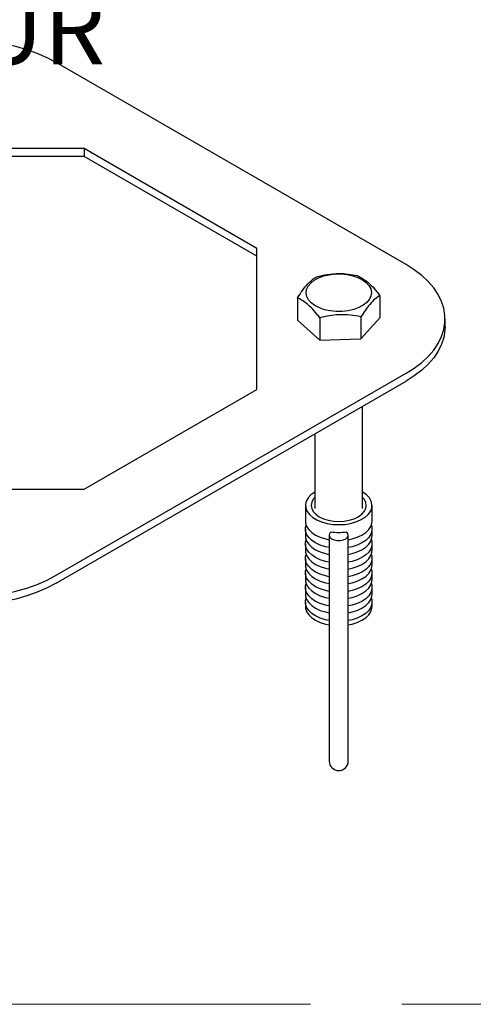
# Model space of a CAD drawing. Units: inches. Extents: x 0.3 to 10.6, y 0 to 8.2.
# Drawn here: x 1.6 to 2.1, y 6 to 7.1 of the extents above; entities that cross this region are included whole.
import ezdxf

# ---------------------------------------------------------------- set-up
doc = ezdxf.new("R2010")
doc.units = ezdxf.units.IN
doc.header["$MEASUREMENT"] = 0
doc.linetypes.add('CENTERX2', pattern=[0.8, 0.5, -0.1, 0.1, -0.1])
doc.linetypes.add('PHANTOM', pattern=[0.5, 0.25, -0.05, 0.05, -0.05, 0.05, -0.05])
doc.layers.add('TXT', color=7, linetype='PHANTOM', lineweight=50)
doc.styles.add('SLDTEXTSTYLE1', font='ARIALBD.TTF', dxfattribs={"width": 0.948})

msp = doc.modelspace()

# ---------------------------------------------------------------- linework, layer by layer
at = {"color": 7, "linetype": 'Continuous', "lineweight": 25}
for p, q in [((2.054622, 6.817668), (1.671606, 7.038779)), ((1.702242, 6.944554), (1.43473, 6.944554)), ((1.891403, 6.835355), (1.702242, 6.944554)), ((1.702242, 6.944554), (1.702242, 6.936049)), ((1.702242, 6.936049), (1.43473, 6.936049)), ((1.891403, 6.826849), (1.702242, 6.936049)), ((1.891403, 6.680923), (1.891403, 6.835355)), ((1.935909, 6.781207), (1.935909, 6.756923)), ((2.026021, 6.783637), (2.026021, 6.759354)), ((1.96026, 6.759289), (1.96026, 6.735005)), ((2.005316, 6.760504), (2.005316, 6.73622)), ((2.005316, 6.73622), (2.026021, 6.759354)), ((2.097335, 6.749633), (2.097335, 6.758139)), ((1.935909, 6.756923), (1.96026, 6.735005)), ((1.96026, 6.735005), (2.005316, 6.73622)), ((1.671606, 6.477498), (2.054622, 6.698609)), ((1.671606, 6.468993), (2.054622, 6.690103)), ((1.702242, 6.571723), (1.891403, 6.680923)), ((2.007007, 6.550601), (2.007007, 6.662615)), ((1.954923, 6.632548), (1.954923, 6.550601)), ((1.43473, 6.571723), (1.702242, 6.571723)), ((1.944507, 6.554003), (1.944507, 6.5366)), ((2.017423, 6.5366), (2.017423, 6.554003)), ((1.944507, 6.528062), (1.944507, 6.520609)), ((1.970548, 6.521444), (1.970548, 6.291792)), ((1.991382, 6.291792), (1.991382, 6.521444)), ((2.017423, 6.520609), (2.017423, 6.528062)), ((1.944507, 6.512071), (1.944507, 6.504619)), ((2.017423, 6.504619), (2.017423, 6.512071)), ((1.944507, 6.496081), (1.944507, 6.488628)), ((2.017423, 6.488628), (2.017423, 6.496081)), ((1.944507, 6.48009), (1.944507, 6.472638)), ((2.017423, 6.472638), (2.017423, 6.48009)), ((1.944507, 6.4641), (1.944507, 6.456647)), ((2.017423, 6.456647), (2.017423, 6.4641)), ((1.944507, 6.448109), (1.944507, 6.44343)), ((2.017423, 6.44343), (2.017423, 6.448109)), ((1.970548, 6.291792), (1.970548, 6.274179)), ((1.991382, 6.274179), (1.991382, 6.291792))]:
    msp.add_line(p, q, dxfattribs=at)
at = {"color": 7, "linetype": 'CENTERX2', "lineweight": 18}
msp.add_line((0.649952, 6.007886), (2.510032, 6.007886), dxfattribs=at)
at = {"color": 7, "linetype": 'Continuous', "lineweight": 25, "flags": 128}
for points in [[(1.671606, 7.038779), (1.661651, 7.044018), (1.650902, 7.048704), (1.639449, 7.052797), (1.627391, 7.056264), (1.614831, 7.059073), (1.601875, 7.061201), (1.588634, 7.06263), (1.575221, 7.063347), (1.561751, 7.063347), (1.548338, 7.06263), (1.535097, 7.061201), (1.522141, 7.059073), (1.509581, 7.056264), (1.497523, 7.052797), (1.48607, 7.048704), (1.475321, 7.044018), (1.465366, 7.038779)], [(2.054622, 6.698609), (2.063697, 6.704355), (2.071814, 6.710561), (2.078905, 6.717172), (2.08491, 6.724133), (2.089776, 6.731384), (2.093462, 6.738864), (2.095937, 6.746508), (2.09718, 6.75425), (2.09718, 6.762027), (2.095937, 6.76977), (2.093462, 6.777413), (2.089776, 6.784893), (2.08491, 6.792144), (2.078905, 6.799105), (2.071814, 6.805716), (2.063697, 6.811922), (2.054622, 6.817668)], [(1.950895, 6.775711), (1.947863, 6.779091), (1.945958, 6.782734), (1.945246, 6.786517), (1.94575, 6.790312), (1.947453, 6.793988), (1.950297, 6.797422), (1.954186, 6.800495), (1.958986, 6.803103), (1.964536, 6.805157), (1.970644, 6.806588), (1.977104, 6.807347), (1.983696, 6.807408), (1.990194, 6.806768), (1.996378, 6.80545), (2.002038, 6.803498), (2.006979, 6.800979), (2.011035, 6.797979), (2.014067, 6.794599), (2.015972, 6.790956), (2.016684, 6.787173), (2.01618, 6.783378), (2.014477, 6.779702), (2.011633, 6.776269), (2.007744, 6.773196), (2.002943, 6.770587), (1.997394, 6.768533), (1.991286, 6.767102), (1.984826, 6.766343), (1.978234, 6.766283), (1.971736, 6.766922), (1.965552, 6.768241), (1.959892, 6.770192), (1.954951, 6.772711), (1.950895, 6.775711)], [(2.097335, 6.749633), (2.09718, 6.745745), (2.095937, 6.738002), (2.093462, 6.730358), (2.089776, 6.722879), (2.08491, 6.715628), (2.078905, 6.708667), (2.071814, 6.702055), (2.063697, 6.69585), (2.054622, 6.690103)], [(1.954923, 6.568733), (1.954613, 6.568548), (1.950538, 6.565598), (1.94744, 6.562275), (1.945421, 6.558687), (1.944543, 6.554948), (1.944837, 6.551178), (1.946291, 6.5475), (1.94886, 6.54403), (1.952461, 6.540881), (1.956978, 6.538154), (1.962265, 6.535936), (1.968154, 6.534298), (1.974455, 6.533295), (1.980965, 6.532956)], [(1.980965, 6.532956), (1.987475, 6.533295), (1.993775, 6.534298), (1.999664, 6.535936), (2.004952, 6.538154), (2.009469, 6.540881), (2.01307, 6.54403), (2.015639, 6.5475), (2.017093, 6.551178), (2.017387, 6.554948), (2.016509, 6.558687), (2.014489, 6.562275), (2.011392, 6.565598), (2.007317, 6.568548), (2.007007, 6.568733)], [(1.954923, 6.562841), (1.953056, 6.560677), (1.951337, 6.557406), (1.950757, 6.554003), (1.951337, 6.550601), (1.953056, 6.54733), (1.955848, 6.544315), (1.959604, 6.541672), (1.964182, 6.539503), (1.969405, 6.537892), (1.975072, 6.5369), (1.980965, 6.536564)], [(1.980965, 6.536564), (1.986858, 6.5369), (1.992525, 6.537892), (1.997748, 6.539503), (2.002325, 6.541672), (2.006082, 6.544315), (2.008874, 6.54733), (2.010593, 6.550601), (2.011173, 6.554003), (2.010593, 6.557406), (2.008874, 6.560677), (2.007007, 6.562841)], [(1.944507, 6.5366), (1.944652, 6.534724), (1.945806, 6.531031), (1.948077, 6.527516), (1.951394, 6.524289), (1.95565, 6.521454), (1.960711, 6.519099), (1.966416, 6.517301), (1.970548, 6.51643)], [(1.970548, 6.507892), (1.966416, 6.508764), (1.960711, 6.510562), (1.95565, 6.512916), (1.951394, 6.515751), (1.948077, 6.518978), (1.945806, 6.522494), (1.944652, 6.526186), (1.944652, 6.529938), (1.945264, 6.532331)], [(1.991382, 6.51643), (1.995514, 6.517301), (2.001218, 6.519099), (2.006279, 6.521454), (2.010536, 6.524289), (2.013853, 6.527516), (2.016124, 6.531031), (2.017278, 6.534724), (2.017423, 6.5366)], [(2.016665, 6.532331), (2.017278, 6.529938), (2.017278, 6.526186), (2.016124, 6.522494), (2.013853, 6.518978), (2.010536, 6.515751), (2.006279, 6.512916), (2.001218, 6.510562), (1.995514, 6.508764), (1.991382, 6.507892)], [(1.972583, 6.525015), (1.971002, 6.5232), (1.970558, 6.521184), (1.971302, 6.519199), (1.973148, 6.517469), (1.975887, 6.516194), (1.979205, 6.515517), (1.982724, 6.515517), (1.986043, 6.516194), (1.988782, 6.517469), (1.990628, 6.519199), (1.991372, 6.521184), (1.990928, 6.5232), (1.989347, 6.525015)], [(1.944507, 6.520609), (1.944652, 6.518733), (1.945806, 6.515041), (1.948077, 6.511525), (1.951394, 6.508299), (1.95565, 6.505463), (1.960711, 6.503109), (1.966416, 6.501311), (1.970548, 6.50044)], [(1.970548, 6.491902), (1.966416, 6.492773), (1.960711, 6.494571), (1.95565, 6.496925), (1.951394, 6.499761), (1.948077, 6.502987), (1.945806, 6.506503), (1.944652, 6.510195), (1.944652, 6.513947), (1.945264, 6.51634)], [(1.991382, 6.50044), (1.995514, 6.501311), (2.001218, 6.503109), (2.006279, 6.505463), (2.010536, 6.508299), (2.013853, 6.511525), (2.016124, 6.515041), (2.017278, 6.518733), (2.017423, 6.520609)], [(2.016665, 6.51634), (2.017278, 6.513947), (2.017278, 6.510195), (2.016124, 6.506503), (2.013853, 6.502987), (2.010536, 6.499761), (2.006279, 6.496925), (2.001218, 6.494571), (1.995514, 6.492773), (1.991382, 6.491902)], [(1.944507, 6.504619), (1.944652, 6.502743), (1.945806, 6.49905), (1.948077, 6.495535), (1.951394, 6.492308), (1.95565, 6.489472), (1.960711, 6.487118), (1.966416, 6.48532), (1.971086, 6.484359)], [(1.970548, 6.475911), (1.966416, 6.476782), (1.960711, 6.47858), (1.95565, 6.480934), (1.951394, 6.48377), (1.948077, 6.486997), (1.945806, 6.490512), (1.944652, 6.494205), (1.944652, 6.497957), (1.945264, 6.50035)], [(1.990844, 6.484359), (1.995514, 6.48532), (2.001218, 6.487118), (2.006279, 6.489472), (2.010536, 6.492308), (2.013853, 6.495535), (2.016124, 6.49905), (2.017278, 6.502743), (2.017423, 6.504619)], [(2.016665, 6.50035), (2.017278, 6.497957), (2.017278, 6.494205), (2.016124, 6.490512), (2.013853, 6.486997), (2.010536, 6.48377), (2.006279, 6.480934), (2.001218, 6.47858), (1.995514, 6.476782), (1.991382, 6.475911)], [(1.944507, 6.488628), (1.944652, 6.486752), (1.945806, 6.48306), (1.948077, 6.479544), (1.951394, 6.476317), (1.95565, 6.473482), (1.960711, 6.471128), (1.966416, 6.46933), (1.971086, 6.468369)], [(1.990844, 6.468369), (1.995514, 6.46933), (2.001218, 6.471128), (2.006279, 6.473482), (2.010536, 6.476317), (2.013853, 6.479544), (2.016124, 6.48306), (2.017278, 6.486752), (2.017423, 6.488628)], [(1.970548, 6.459921), (1.966416, 6.460792), (1.960711, 6.46259), (1.95565, 6.464944), (1.951394, 6.467779), (1.948077, 6.471006), (1.945806, 6.474522), (1.944652, 6.478214), (1.944652, 6.481966), (1.945264, 6.484359)], [(2.016665, 6.484359), (2.017278, 6.481966), (2.017278, 6.478214), (2.016124, 6.474522), (2.013853, 6.471006), (2.010536, 6.467779), (2.006279, 6.464944), (2.001218, 6.46259), (1.995514, 6.460792), (1.991382, 6.459921)], [(1.465366, 6.477498), (1.475321, 6.47226), (1.48607, 6.467573), (1.497523, 6.46348), (1.509581, 6.460014), (1.522141, 6.457204), (1.535097, 6.455076), (1.548338, 6.453648), (1.561751, 6.45293), (1.575221, 6.45293), (1.588634, 6.453648), (1.601875, 6.455076), (1.614831, 6.457204), (1.627391, 6.460014), (1.639449, 6.46348), (1.650902, 6.467573), (1.661651, 6.47226), (1.671606, 6.477498)], [(1.671606, 6.468993), (1.661651, 6.463754), (1.650902, 6.459068), (1.639449, 6.454974), (1.627391, 6.451508), (1.614831, 6.448699), (1.601875, 6.446571), (1.588634, 6.445142), (1.575221, 6.444424), (1.561751, 6.444424), (1.548338, 6.445142), (1.535097, 6.446571), (1.522141, 6.448699), (1.509581, 6.451508), (1.497523, 6.454974), (1.48607, 6.459068), (1.475321, 6.463754), (1.465366, 6.468993)], [(1.944507, 6.472638), (1.944652, 6.470762), (1.945806, 6.467069), (1.948077, 6.463554), (1.951394, 6.460327), (1.95565, 6.457491), (1.960711, 6.455137), (1.966416, 6.453339), (1.970548, 6.452468)], [(1.970548, 6.44393), (1.966416, 6.444801), (1.960711, 6.446599), (1.95565, 6.448953), (1.951394, 6.451789), (1.948077, 6.455016), (1.945806, 6.458531), (1.944652, 6.462224), (1.944652, 6.465976), (1.945264, 6.468369)], [(1.991382, 6.452468), (1.995514, 6.453339), (2.001218, 6.455137), (2.006279, 6.457491), (2.010536, 6.460327), (2.013853, 6.463554), (2.016124, 6.467069), (2.017278, 6.470762), (2.017423, 6.472638)], [(2.016665, 6.468369), (2.017278, 6.465976), (2.017278, 6.462224), (2.016124, 6.458531), (2.013853, 6.455016), (2.010536, 6.451789), (2.006279, 6.448953), (2.001218, 6.446599), (1.995514, 6.444801), (1.991382, 6.44393)], [(1.944507, 6.456647), (1.944652, 6.454771), (1.945806, 6.451079), (1.948077, 6.447563), (1.951394, 6.444336), (1.95565, 6.441501), (1.960711, 6.439147), (1.966416, 6.437349), (1.970548, 6.436477)], [(1.991382, 6.436477), (1.995514, 6.437349), (2.001218, 6.439147), (2.006279, 6.441501), (2.010536, 6.444336), (2.013853, 6.447563), (2.016124, 6.451079), (2.017278, 6.454771), (2.017423, 6.456647)], [(1.970548, 6.427939), (1.966416, 6.428811), (1.960711, 6.430609), (1.95565, 6.432963), (1.951394, 6.435798), (1.948077, 6.439025), (1.945806, 6.442541), (1.944652, 6.446233), (1.944652, 6.449985), (1.945264, 6.452378)], [(2.016665, 6.452378), (2.017278, 6.449985), (2.017278, 6.446233), (2.016124, 6.442541), (2.013853, 6.439025), (2.010536, 6.435798), (2.006279, 6.432963), (2.001218, 6.430609), (1.995514, 6.428811), (1.991382, 6.427939)], [(1.944507, 6.44343), (1.944652, 6.441554), (1.945806, 6.437862), (1.948077, 6.434346), (1.951394, 6.431119), (1.95565, 6.428284), (1.960711, 6.42593), (1.966416, 6.424132), (1.970548, 6.423261)], [(1.991382, 6.423261), (1.995514, 6.424132), (2.001218, 6.42593), (2.006279, 6.428284), (2.010536, 6.431119), (2.013853, 6.434346), (2.016124, 6.437862), (2.017278, 6.441554), (2.017423, 6.44343)]]:
    msp.add_lwpolyline(points, dxfattribs=at)
at = {"color": 7, "linetype": 'Continuous', "lineweight": 25}
for centre, radius, start, end in [((1.980965, 6.586947), 0.062497, 262.292586, 277.707414), ((1.980965, 6.274179), 0.010417, 180, 0)]:
    msp.add_arc(centre, radius, start, end, dxfattribs=at)
for points, knots in [([(1.935909, 6.781207), (1.937706, 6.784038), (1.941339, 6.78976), (1.946722, 6.796383), (1.951867, 6.801239), (1.955022, 6.8033), (1.956614, 6.80434)], [0, 0, 0, 0, 0.26460742, 0.5349529, 0.76534578, 1, 1, 1, 1]), ([(1.956614, 6.80434), (1.960524, 6.805269), (1.96843, 6.807145), (1.980144, 6.80807), (1.991342, 6.807479), (1.998206, 6.8062), (2.00167, 6.805556)], [0, 0, 0, 0, 0.26460742, 0.5349529, 0.76534578, 1, 1, 1, 1]), ([(2.00167, 6.805556), (2.004575, 6.804023), (2.009477, 6.801435), (2.01666, 6.794997), (2.02187, 6.789083), (2.024961, 6.785028), (2.026021, 6.783637)], [0, 0, 0, 0, 0.3619027, 0.61088803, 0.86658428, 1, 1, 1, 1]), ([(1.96026, 6.759289), (1.9592, 6.760679), (1.956159, 6.764668), (1.950952, 6.770593), (1.943767, 6.777059), (1.938813, 6.779674), (1.935909, 6.781207)], [0, 0, 0, 0, 0.133416251, 0.382704021, 0.638095852, 1, 1, 1, 1]), ([(2.026021, 6.783637), (2.024224, 6.782452), (2.020591, 6.780057), (2.015208, 6.774651), (2.010063, 6.768009), (2.006908, 6.763021), (2.005316, 6.760504)], [0, 0, 0, 0, 0.26460742, 0.5349529, 0.76534578, 1, 1, 1, 1]), ([(2.005316, 6.760504), (2.001406, 6.761221), (1.9935, 6.762672), (1.981786, 6.762964), (1.970588, 6.761769), (1.963724, 6.760121), (1.96026, 6.759289)], [0, 0, 0, 0, 0.26460742, 0.5349529, 0.76534578, 1, 1, 1, 1])]:
    msp.add_open_spline(points, degree=3, knots=knots, dxfattribs=at)

# ---------------------------------------------------------------- texts
at = {"layer": 'TXT', "insert": (1.580036, 7.895021), "char_height": 0.078, "attachment_point": 2, "style": 'SLDTEXTSTYLE1'}
msp.add_mtext('{\\fArial|b1|i0|c1|p34;MODEL MTG.3600\\fArial|b0|i0|c1|p34;\\P(OPTIONAL)\\PTEMPLATE FOR\\PSPACING ANCHORS (INCLUDED)\\PDURING CONCRETE\\PPOUR}', dxfattribs=at)

doc.saveas('drawing.dxf')
